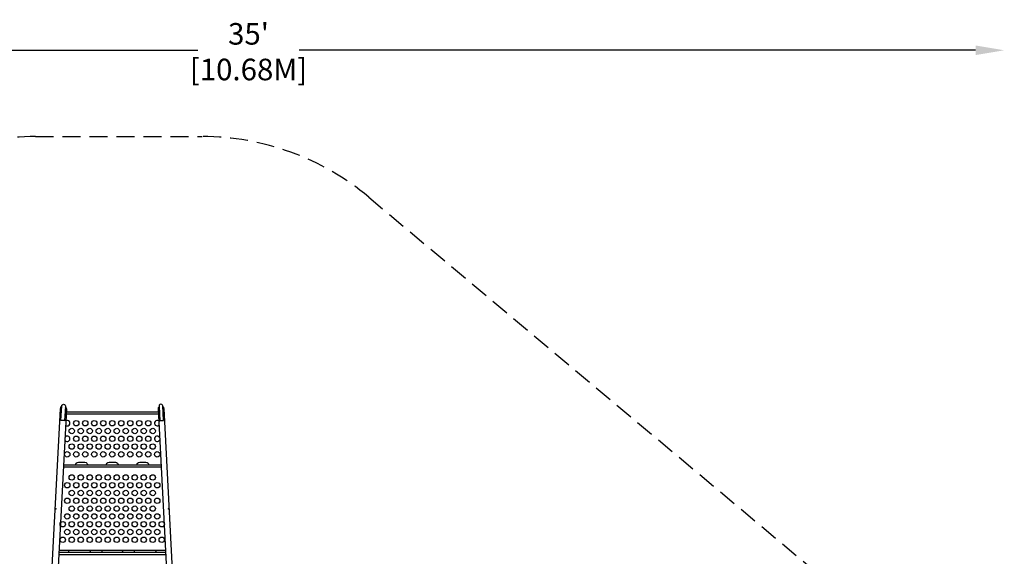
# Model space of a CAD drawing. Extents: x -192 to 266, y -176 to 192.
# Drawn here: x -8 to 266, y 43 to 192 of the extents above; entities that cross this region are included whole.
import ezdxf

# ---------------------------------------------------------------- set-up
doc = ezdxf.new("R2010")
doc.units = 0
doc.header["$LTSCALE"] = 10
doc.header["$MEASUREMENT"] = 0
doc.linetypes.add('DASHED', pattern=[0.75, 0.5, -0.25])
doc.layers.get('Defpoints').update_dxf_attribs({"linetype": 'CONTINUOUS'})
for name, color, linetype in [('PW_CHECK', 220, 'CONTINUOUS'), ('PW_DIMS_ASTM', 30, 'CONTINUOUS'), ('PW_FallZone_ASTM', 30, 'DASHED'), ('PW_STRUCTURE', 140, 'CONTINUOUS')]:
    doc.layers.add(name, color=color, linetype=linetype)
doc.styles.add('PW-DIMS', font='arial.ttf', dxfattribs={"width": 0.8, "height": 6})
doc.dimstyles.new('PW-DETAIL', dxfattribs={"dimtxt": 8, "dimasz": 8, "dimexe": 3, "dimexo": 2, "dimgap": 1.5, "dimtad": 0, "dimtih": 1, "dimtoh": 1, "dimrnd": 1, "dimzin": 12, "dimdsep": 46, "dimlunit": 3, "dimtxsty": 'PW-DIMS', "dimcen": 0.03, "dimse1": 1, "dimse2": 1, "dimclrd": 256, "dimclre": 256, "dimclrt": 256, "dimadec": 0, "dimazin": 0, "dimtfac": 0.2, "dimtix": 1, "dimtofl": 0, "dimtmove": 0, "dimatfit": 3, "dimfxl": 1, "dimtolj": 1, "dimtzin": 0, "dimarcsym": 0})

# ---------------------------------------------------------------- blocks, each defined once
blk = doc.blocks.new('*D3')
at = {"layer": 'Defpoints', "color": 0, "transparency": 16777216}
for p in [(265.87, 183.94), (-154.13, 26.38), (265.87, -51.35)]:
    blk.add_point(p, dxfattribs=at)
at = {"layer": 'PW_DIMS_ASTM', "lineweight": -2, "transparency": 16777216}
for p, q in [((-146.13, 183.94), (41.77, 183.94)), ((257.87, 183.94), (69.98, 183.94))]:
    blk.add_line(p, q, dxfattribs=at)
at = {"layer": 'PW_DIMS_ASTM', "transparency": 16777216}
for points in [[(-146.13, 185.27), (-146.13, 182.6), (-154.13, 183.94)], [(257.87, 185.27), (257.87, 182.6), (265.87, 183.94)]]:
    blk.add_solid(points, dxfattribs=at)
at = {"layer": 'PW_DIMS_ASTM', "transparency": 16777216, "char_height": 6, "attachment_point": 5, "style": 'PW-DIMS'}
for s, insert in [("\\A1;35'", (55.87, 188.5)), ('\\A1;[10.68M]', (55.87, 178.59))]:
    blk.add_mtext(s, dxfattribs=dict(at, insert=insert))
blk = doc.blocks.new('*D4')
at = {"layer": 'Defpoints', "color": 0, "transparency": 16777216}
for p in [(-3.33, 159.94), (-178.13, -176.06), (54.84, -176.06)]:
    blk.add_point(p, dxfattribs=at)
at = {"layer": 'PW_DIMS_ASTM', "lineweight": -2, "transparency": 16777216}
for p, q in [((-178.13, 151.94), (-178.13, 1.85)), ((-178.13, -168.06), (-178.13, -17.97))]:
    blk.add_line(p, q, dxfattribs=at)
at = {"layer": 'PW_DIMS_ASTM', "transparency": 16777216}
for points in [[(-179.46, 151.94), (-176.79, 151.94), (-178.13, 159.94)], [(-179.46, -168.06), (-176.79, -168.06), (-178.13, -176.06)]]:
    blk.add_solid(points, dxfattribs=at)
at = {"layer": 'PW_DIMS_ASTM', "transparency": 16777216, "char_height": 6, "attachment_point": 5, "style": 'PW-DIMS'}
for s, insert in [("\\A1;28'", (-178.13, -3.5)), ('\\A1;[8.54M]', (-178.13, -13.41))]:
    blk.add_mtext(s, dxfattribs=dict(at, insert=insert))

msp = doc.modelspace()

# ---------------------------------------------------------------- linework, layer by layer
at = {"layer": 'PW_CHECK'}
for p in [(2.336, 56.421), (33.676, 56.419)]:
    msp.add_point(p, dxfattribs=at)
at = {"layer": 'PW_FallZone_ASTM'}
msp.add_lwpolyline([(43.029, 159.938, -0.176327), (89.31, 143.093), (240.155, 16.519, -0.2216947), (265.874, -38.636), (265.874, -92.239, -0.1989124), (244.786, -143.151), (232.963, -154.974, -0.1989124), (182.051, -176.062), (54.842, -176.062, -0.1095178), (24.413, -169.316), (-112.554, -105.447, -0.2914734), (-154.126, -40.193), (-154.126, 26.379, -0.2308682), (-126.453, 83.116), (-47.662, 144.675, -0.1673426), (-3.334, 159.938), (43.029, 159.938)], format="xyb", close=True, dxfattribs=at)
at = {"layer": 'PW_STRUCTURE'}
for points in [[(-0.72, 1.866), (3.597, 84.23, -0.2312693), (3.951, 84.867, -0.2312693)], [(4.969, 84.813, -0.2312681), (5.254, 84.143), (0.937, 1.767)], [(31.031, 84.813, 0.2312681), (30.746, 84.143), (35.063, 1.767)], [(36.72, 1.866), (32.403, 84.23, 0.2312693), (32.05, 84.867, 0.2312693)], [(5.744, 44.841, -0.1214082), (5.872, 44.594, -0.1773461), (5.864, 44.398, -0.2491609), (5.748, 44.346), (3.169, 44.346)], [(14.994, 44.841, -0.1214082), (15.122, 44.594, -0.1773461), (15.114, 44.398, -0.2491609), (14.998, 44.346), (12.024, 44.346, -0.1143561), (11.936, 44.369, -0.2379184), (11.886, 44.483, -0.1091578), (11.941, 44.709, -0.0406409), (12.021, 44.841, -0.0406409)], [(23.985, 44.841, -0.1214082), (24.114, 44.594, -0.1773461), (24.106, 44.398, -0.2491609), (23.989, 44.346), (21.016, 44.346, -0.1143561), (20.927, 44.369, -0.2379184), (20.878, 44.483, -0.1091578), (20.932, 44.709, -0.0406409), (21.012, 44.841, -0.0406409)], [(32.831, 44.346), (30.266, 44.346, -0.1143561), (30.177, 44.369, -0.2379184), (30.128, 44.483, -0.1091578), (30.182, 44.709, -0.0406409), (30.262, 44.841, -0.0406409)]]:
    msp.add_lwpolyline(points, format="xyb", dxfattribs=at)
for points in [[(3.747, 80.992), (3.96, 85.057, -1.0000003), (4.979, 85.004), (4.766, 80.939, 0.0300752)], [(32.253, 80.992), (32.04, 85.057, 1.0000003), (31.021, 85.004), (31.234, 80.939, -0.0300752)], [(10.994, 68.601), (8.021, 68.601, -0.1143561), (7.932, 68.624, -0.2379184), (7.883, 68.739, -0.1091578), (7.937, 68.964, -0.0421303), (8.021, 69.101, -0.2431555), (8.632, 69.417), (10.382, 69.417, -0.249384), (10.986, 69.102, -0.1243202), (11.119, 68.85, -0.1773461), (11.111, 68.654, -0.2491609)], [(19.494, 68.601), (16.521, 68.601, -0.1143561), (16.432, 68.624, -0.2379184), (16.383, 68.739, -0.1091578), (16.437, 68.964, -0.0421303), (16.521, 69.101, -0.2431555), (17.132, 69.417), (18.882, 69.417, -0.249384), (19.486, 69.102, -0.1243202), (19.619, 68.85, -0.1773461), (19.611, 68.654, -0.2491609)], [(27.994, 68.601), (25.021, 68.601, -0.1143561), (24.932, 68.624, -0.2379184), (24.883, 68.739, -0.1091578), (24.937, 68.964, -0.0421303), (25.021, 69.101, -0.2431555), (25.632, 69.417), (27.382, 69.417, -0.249384), (27.986, 69.102, -0.1243202), (28.119, 68.85, -0.1773461), (28.111, 68.654, -0.2491609)]]:
    msp.add_lwpolyline(points, format="xyb", close=True, dxfattribs=at)
for points in [[(30.819, 82.742), (5.181, 82.742)], [(30.787, 83.347), (5.213, 83.347)], [(31.56, 68.601), (4.44, 68.601)], [(31.592, 67.997), (4.408, 67.997)], [(32.831, 44.346), (3.169, 44.346)], [(32.805, 44.841), (3.195, 44.841)], [(3.137, 43.738), (32.863, 43.741)]]:
    msp.add_lwpolyline(points, dxfattribs=at)
for centre in [(8.008, 80.253), (10.508, 80.253), (13.008, 80.253), (15.508, 80.253), (18.008, 80.253), (20.508, 80.253), (23.008, 80.253), (25.508, 80.253), (28.008, 80.253), (6.758, 78.087), (8.008, 75.921), (9.258, 78.087), (10.508, 75.921), (11.758, 78.087), (13.008, 75.921), (14.258, 78.087), (15.508, 75.921), (16.758, 78.087), (18.008, 75.921), (19.258, 78.087), (20.508, 75.921), (21.758, 78.087), (23.008, 75.921), (24.258, 78.087), (25.508, 75.921), (26.758, 78.087), (28.008, 75.921), (29.258, 78.087), (6.758, 73.755), (9.258, 73.755), (11.758, 73.755), (14.258, 73.755), (16.758, 73.755), (19.258, 73.755), (21.758, 73.755), (24.258, 73.755), (26.758, 73.755), (29.258, 73.755), (5.508, 71.589), (8.008, 71.589), (10.508, 71.589), (13.008, 71.589), (15.508, 71.589), (18.008, 71.589), (20.508, 71.589), (23.008, 71.589), (25.508, 71.589), (28.008, 71.589), (30.508, 71.589), (6.757, 65.171), (9.257, 65.171), (11.757, 65.171), (14.257, 65.171), (16.757, 65.171), (19.257, 65.171), (21.757, 65.171), (24.257, 65.171), (26.757, 65.171), (29.257, 65.171), (5.507, 63.005), (8.007, 63.005), (10.507, 63.005), (13.007, 63.005), (15.507, 63.005), (18.007, 63.005), (20.507, 63.005), (23.007, 63.005), (25.507, 63.005), (28.007, 63.005), (30.507, 63.005), (6.757, 60.839), (9.257, 60.839), (11.757, 60.839), (14.257, 60.839), (16.757, 60.839), (19.257, 60.839), (21.757, 60.839), (24.257, 60.839), (26.757, 60.839), (29.257, 60.839), (5.507, 58.673), (8.007, 58.673), (10.507, 58.673), (13.007, 58.673), (15.507, 58.673), (18.007, 58.673), (20.507, 58.673), (23.007, 58.673), (25.507, 58.673), (28.007, 58.673), (30.507, 58.673), (5.507, 54.341), (6.757, 56.507), (8.007, 54.341), (9.257, 56.507), (10.507, 54.341), (11.757, 56.507), (13.007, 54.341), (14.257, 56.507), (15.507, 54.341), (16.757, 56.507), (18.007, 54.341), (19.257, 56.507), (20.507, 54.341), (21.757, 56.507), (23.007, 54.341), (24.257, 56.507), (25.507, 54.341), (26.757, 56.507), (28.007, 54.341), (29.257, 56.507), (30.507, 54.341), (4.257, 52.175), (6.757, 52.175), (9.257, 52.175), (11.757, 52.175), (14.257, 52.175), (16.757, 52.175), (19.257, 52.175), (21.757, 52.175), (24.257, 52.175), (26.757, 52.175), (29.257, 52.175), (31.757, 52.175), (5.507, 50.009), (8.007, 50.009), (10.507, 50.009), (13.007, 50.009), (15.507, 50.009), (18.007, 50.009), (20.507, 50.009), (23.007, 50.009), (25.507, 50.009), (28.007, 50.009), (30.507, 50.009), (4.257, 47.843), (6.757, 47.843), (9.257, 47.843), (11.757, 47.843), (14.257, 47.843), (16.757, 47.843), (19.257, 47.843), (21.757, 47.843), (24.257, 47.843), (26.757, 47.843), (29.257, 47.843), (31.757, 47.843)]:
    msp.add_circle(centre, 0.75, dxfattribs=at)
for centre, start, end in [((5.508, 80.253), 229.49121, 124.50879), ((30.508, 80.253), 56.97668, 309.02331), ((5.508, 75.921), 201.33174, 152.66827), ((30.508, 75.921), 30.07562, 335.92437)]:
    msp.add_arc(centre, 0.75, start, end, dxfattribs=at)

# ---------------------------------------------------------------- dimensions: what is measured, and where the dimension line sits
at = {"layer": 'PW_DIMS_ASTM'}
dim = msp.add_linear_dim(base=(265.874, 183.938), p1=(-154.126, 26.379), p2=(265.874, -51.355), dimstyle='PW-DETAIL', override={"dimpost": '\\X'}, dxfattribs=at)
dim.commit()
dim.dimension.update_dxf_attribs({"geometry": '*D3', "text_midpoint": (55.874, 183.938)})
dim = msp.add_linear_dim(base=(-178.126, -176.062), p1=(-3.334, 159.938), p2=(54.842, -176.062), angle=90, dimstyle='PW-DETAIL', override={"dimpost": '\\X'}, dxfattribs=at)
dim.commit()
dim.dimension.update_dxf_attribs({"geometry": '*D4', "text_midpoint": (-178.126, -8.062)})

doc.saveas('drawing.dxf')
